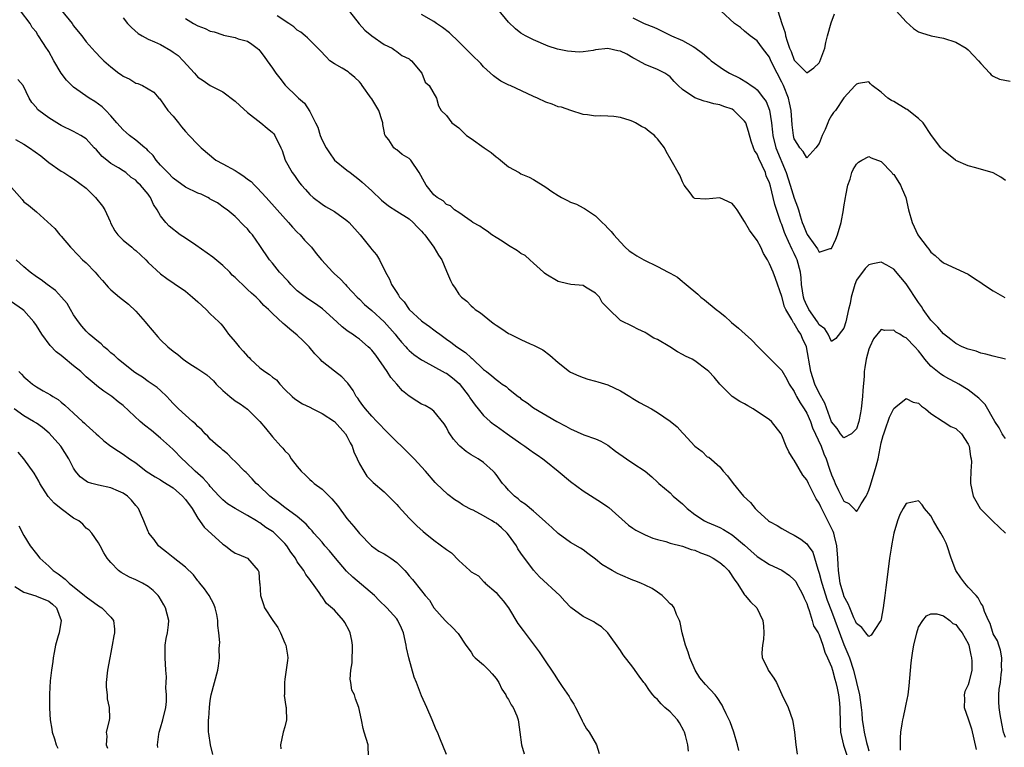
# Model space of a CAD drawing. Units: inches. Extents: x 2598000 to 2601000, y 1533000 to 1536000.
# Drawn here: x 2599056 to 2599215, y 1533101 to 1533218 of the extents above; entities that cross this region are included whole.
import ezdxf

# ---------------------------------------------------------------- set-up
doc = ezdxf.new("R2010")
doc.units = ezdxf.units.IN
doc.header["$MEASUREMENT"] = 0
doc.layers.add('LD25981533_2ft', color=102, linetype='Continuous')

msp = doc.modelspace()

# ---------------------------------------------------------------- linework, layer by layer
at = {"layer": 'LD25981533_2ft'}
for points, elevation in [([(2599172.06, 1533100.06), (2599171.87, 1533101), (2599171.28, 1533103), (2599170.66, 1533104.66), (2599170.51, 1533105), (2599170.03, 1533105.97), (2599169.57, 1533107), (2599169.38, 1533107.38), (2599168.59, 1533108.59), (2599168.24, 1533109), (2599166.69, 1533110.69), (2599165.78, 1533111.78), (2599165.06, 1533113), (2599164.19, 1533115), (2599163.91, 1533115.91), (2599163.5, 1533117), (2599162.94, 1533119), (2599162.64, 1533120.64), (2599162.5, 1533121), (2599162.05, 1533121.95), (2599161.64, 1533123), (2599161.37, 1533123.37), (2599161, 1533123.68), (2599160.37, 1533124.37), (2599159.74, 1533125), (2599159, 1533125.55), (2599158.13, 1533126.13), (2599157, 1533126.68), (2599156.28, 1533127), (2599155.36, 1533127.36), (2599155, 1533127.46), (2599153, 1533128.3), (2599152.52, 1533128.52), (2599151.67, 1533129), (2599150.01, 1533130.01), (2599149, 1533130.85), (2599147.75, 1533131.75), (2599147, 1533132.32), (2599146.59, 1533132.59), (2599145, 1533133.54), (2599143, 1533134.98), (2599141.95, 1533135.95), (2599141, 1533136.79), (2599140.9, 1533136.9), (2599139, 1533138.55), (2599137.68, 1533139.68), (2599137, 1533140.14), (2599136.56, 1533140.56), (2599135.94, 1533141), (2599135, 1533141.96), (2599134.51, 1533142.51), (2599134.05, 1533143), (2599133, 1533144.45), (2599132.76, 1533144.76), (2599132.55, 1533145), (2599131, 1533146.38), (2599130.11, 1533147), (2599129.38, 1533147.38), (2599129, 1533147.61), (2599128.17, 1533148.17), (2599127.18, 1533149), (2599127, 1533149.17), (2599126.16, 1533150.16), (2599125.55, 1533151), (2599125.34, 1533151.34), (2599125, 1533152), (2599124.62, 1533152.62), (2599123, 1533154.63), (2599122.5, 1533155), (2599121.56, 1533155.56), (2599121, 1533155.77), (2599120.26, 1533156.26), (2599119, 1533157.06), (2599117.94, 1533157.94), (2599117, 1533158.96), (2599116.06, 1533160.06), (2599115.49, 1533161), (2599113.65, 1533163.65), (2599113, 1533164.44), (2599112.72, 1533164.72), (2599112.41, 1533165), (2599111, 1533166.21), (2599110.52, 1533166.52), (2599109.87, 1533167), (2599109.35, 1533167.35), (2599109, 1533167.63), (2599108.2, 1533168.2), (2599107.36, 1533169), (2599105.08, 1533171.08), (2599103.92, 1533171.92), (2599102.72, 1533172.72), (2599101, 1533174.01), (2599099.97, 1533175), (2599099.53, 1533175.53), (2599098.12, 1533177), (2599097, 1533178.46), (2599096.51, 1533179), (2599095, 1533181.3), (2599093.78, 1533183), (2599093.4, 1533183.4), (2599093, 1533183.94), (2599092.46, 1533184.46), (2599091, 1533185.94), (2599089.69, 1533187), (2599089.28, 1533187.28), (2599088.14, 1533188.14), (2599087, 1533188.75), (2599086.86, 1533188.86), (2599086.59, 1533189), (2599085.52, 1533189.52), (2599085, 1533189.71), (2599083, 1533190.68), (2599081, 1533192.12), (2599080.15, 1533193), (2599079, 1533194.23), (2599078.31, 1533195), (2599077.78, 1533195.78), (2599077, 1533196.51), (2599076.76, 1533196.76), (2599076.46, 1533197), (2599075, 1533198.23), (2599074.01, 1533199), (2599073.48, 1533199.48), (2599073, 1533199.87), (2599071.98, 1533201), (2599071, 1533202.14), (2599070.16, 1533203), (2599069.61, 1533203.61), (2599068.44, 1533204.44), (2599067.49, 1533205), (2599065, 1533206.76), (2599064.73, 1533207), (2599063.86, 1533207.86), (2599063, 1533209), (2599061.8, 1533211), (2599061, 1533212.5), (2599060.8, 1533212.8), (2599060.64, 1533213), (2599060.05, 1533213.95), (2599059.37, 1533215), (2599059.21, 1533215.21), (2599059, 1533215.57), (2599058.32, 1533216.32), (2599058, 1533217), (2599056.45, 1533219)], 7540), ([(2599063.07, 1533219.07), (2599064.74, 1533217), (2599065, 1533216.61), (2599065.71, 1533215.71), (2599066.32, 1533215), (2599067, 1533214.06), (2599068.45, 1533212.45), (2599069.42, 1533211.42), (2599069.84, 1533211), (2599071, 1533210.01), (2599072.29, 1533209), (2599072.71, 1533208.71), (2599073, 1533208.5), (2599074.03, 1533208.03), (2599075, 1533207.4), (2599075.32, 1533207.32), (2599076.07, 1533207), (2599077, 1533206.49), (2599077.93, 1533205.93), (2599078.71, 1533205), (2599078.87, 1533204.87), (2599079, 1533204.72), (2599080.19, 1533203), (2599081, 1533202.08), (2599081.88, 1533201), (2599082.37, 1533200.37), (2599083, 1533199.61), (2599083.62, 1533199), (2599085, 1533197.54), (2599085.28, 1533197.28), (2599085.52, 1533197), (2599087.89, 1533195), (2599089, 1533194.44), (2599091, 1533193.34), (2599091.47, 1533193), (2599092.42, 1533192.42), (2599093, 1533191.97), (2599093.57, 1533191.57), (2599094.11, 1533191), (2599094.56, 1533190.56), (2599095.98, 1533189), (2599097.75, 1533187), (2599099.61, 1533185), (2599100.24, 1533184.24), (2599101, 1533183.41), (2599101.44, 1533183), (2599102.15, 1533182.15), (2599103.28, 1533181), (2599104.02, 1533180.02), (2599104.9, 1533179), (2599106.7, 1533177), (2599107, 1533176.75), (2599107.91, 1533175.91), (2599108.74, 1533175), (2599109, 1533174.76), (2599109.85, 1533173.85), (2599110.62, 1533173), (2599111, 1533172.65), (2599111.82, 1533171.82), (2599113, 1533170.85), (2599115, 1533169.02), (2599116.74, 1533167), (2599117, 1533166.66), (2599117.75, 1533165.75), (2599118.47, 1533165), (2599118.71, 1533164.71), (2599119, 1533164.4), (2599119.74, 1533163.74), (2599121, 1533162.88), (2599121.23, 1533162.77), (2599124.83, 1533160.83), (2599125, 1533160.76), (2599125.99, 1533159.99), (2599127.07, 1533159.07), (2599128.67, 1533157), (2599128.79, 1533156.79), (2599129.61, 1533155.61), (2599130.14, 1533155), (2599131, 1533153.92), (2599132.03, 1533153), (2599132.57, 1533152.57), (2599133, 1533152.29), (2599134.78, 1533151), (2599137, 1533149.43), (2599137.64, 1533149), (2599138.42, 1533148.42), (2599139, 1533148.02), (2599139.62, 1533147.62), (2599140.51, 1533147), (2599141, 1533146.59), (2599143, 1533145), (2599145, 1533143.33), (2599147, 1533141.84), (2599149.98, 1533139.98), (2599151, 1533139.26), (2599151.15, 1533139.15), (2599154.31, 1533136.31), (2599155, 1533135.83), (2599155.5, 1533135.5), (2599156.47, 1533135), (2599157, 1533134.73), (2599158.21, 1533134.21), (2599159, 1533134), (2599160.33, 1533133.67), (2599161, 1533133.44), (2599163, 1533132.91), (2599164.4, 1533132.4), (2599165, 1533132.27), (2599165.88, 1533131.88), (2599167, 1533131.5), (2599167.34, 1533131.34), (2599167.94, 1533131), (2599169, 1533130.32), (2599169.73, 1533129.73), (2599170.43, 1533129), (2599171.45, 1533127.45), (2599171.81, 1533127), (2599173, 1533125.09), (2599173.09, 1533125), (2599173.96, 1533123.96), (2599174.95, 1533123), (2599175.93, 1533121), (2599176.05, 1533120.05), (2599176.12, 1533119), (2599176.06, 1533117.94), (2599175.9, 1533117), (2599175.76, 1533115.76), (2599175.84, 1533115), (2599176.68, 1533113.32), (2599176.8, 1533113), (2599177.69, 1533111.69), (2599178.12, 1533111), (2599179, 1533109.09), (2599179.99, 1533107), (2599180.7, 1533105), (2599180.76, 1533104.76), (2599181.03, 1533103.03), (2599181.25, 1533101), (2599181.47, 1533099.47)], 7538), ([(2599109.18, 1533219.18), (2599110.57, 1533217.43), (2599110.94, 1533216.94), (2599111.89, 1533215.89), (2599113, 1533214.99), (2599115, 1533213.62), (2599116.3, 1533213), (2599116.69, 1533212.69), (2599117, 1533212.48), (2599117.82, 1533211.82), (2599119, 1533211.28), (2599119.15, 1533211.15), (2599119.37, 1533211), (2599121.03, 1533209), (2599121.57, 1533207.57), (2599122.24, 1533207), (2599123.4, 1533205), (2599123.74, 1533203.74), (2599124.17, 1533203), (2599125, 1533202.17), (2599125.88, 1533201), (2599127, 1533200.21), (2599127.62, 1533199.62), (2599128.23, 1533199), (2599129, 1533198.5), (2599131.08, 1533197), (2599132.23, 1533196.23), (2599133, 1533195.52), (2599133.33, 1533195.33), (2599133.7, 1533195), (2599135, 1533193.91), (2599136.73, 1533193), (2599137, 1533192.83), (2599138.3, 1533192.3), (2599139, 1533191.92), (2599141, 1533190.68), (2599141.98, 1533189.98), (2599143, 1533189.3), (2599143.53, 1533189), (2599144.51, 1533188.51), (2599145, 1533188.24), (2599145.94, 1533187.94), (2599147, 1533187.34), (2599147.24, 1533187.24), (2599149, 1533186.06), (2599150.06, 1533185), (2599150.57, 1533184.57), (2599151, 1533184.07), (2599151.54, 1533183.54), (2599151.98, 1533183), (2599153, 1533181.84), (2599153.79, 1533181), (2599154.43, 1533180.43), (2599155, 1533180.04), (2599155.64, 1533179.64), (2599156.76, 1533179), (2599159, 1533177.91), (2599160.71, 1533177), (2599160.9, 1533176.9), (2599161, 1533176.82), (2599162.18, 1533176.18), (2599163, 1533175.47), (2599163.29, 1533175.29), (2599163.6, 1533175), (2599165.46, 1533173.46), (2599165.95, 1533173), (2599166.54, 1533172.54), (2599168.41, 1533171), (2599169, 1533170.56), (2599169.85, 1533169.85), (2599170.79, 1533169), (2599170.91, 1533168.91), (2599172.01, 1533168.01), (2599173.08, 1533167), (2599174.12, 1533166.12), (2599175.17, 1533165), (2599179, 1533161.19), (2599179.79, 1533159.79), (2599180.19, 1533159), (2599181, 1533157.8), (2599181.24, 1533157.24), (2599181.38, 1533157), (2599181.97, 1533155.97), (2599182.61, 1533155), (2599183, 1533154.33), (2599183.59, 1533153), (2599183.95, 1533151.96), (2599185.3, 1533149), (2599185.77, 1533147.77), (2599186.12, 1533147), (2599186.66, 1533145.34), (2599187, 1533144.38), (2599187.44, 1533143.44), (2599187.59, 1533143), (2599188.13, 1533141.87), (2599188.72, 1533140.72), (2599189, 1533140.16), (2599189.79, 1533139.79), (2599190.6, 1533139), (2599191, 1533138.53), (2599191.24, 1533138.76), (2599191.34, 1533139), (2599191.76, 1533139.76), (2599192.57, 1533141), (2599192.73, 1533141.27), (2599193, 1533141.94), (2599193.26, 1533142.74), (2599194.18, 1533145.82), (2599194.48, 1533147), (2599195, 1533149.53), (2599195.29, 1533150.71), (2599195.39, 1533151), (2599195.63, 1533151.63), (2599196.32, 1533153.68), (2599197, 1533155.09), (2599197.34, 1533155.34), (2599199, 1533156.67), (2599200.11, 1533156.11), (2599201, 1533155.93), (2599201.45, 1533155.45), (2599202.1, 1533155), (2599203, 1533154.28), (2599204.97, 1533152.97), (2599206.19, 1533152.19), (2599207, 1533151.85), (2599207.89, 1533151), (2599209, 1533149.32), (2599209.15, 1533149), (2599209.35, 1533147.35), (2599209.48, 1533147), (2599209.53, 1533146.47), (2599209.41, 1533145), (2599209.36, 1533143.36), (2599209.37, 1533143), (2599209.8, 1533141), (2599210.21, 1533140.21), (2599210.92, 1533139), (2599211, 1533138.89), (2599212.94, 1533136.94), (2599215.02, 1533135.02)], 7530), ([(2599215, 1533162.98), (2599213, 1533163.47), (2599211.83, 1533163.83), (2599211, 1533163.98), (2599210.27, 1533164.27), (2599209, 1533164.6), (2599208.03, 1533165), (2599207, 1533165.52), (2599206.19, 1533166.19), (2599205, 1533167.07), (2599204.13, 1533168.13), (2599203.22, 1533169), (2599203, 1533169.27), (2599201.73, 1533171), (2599201.46, 1533171.46), (2599201, 1533172.11), (2599199, 1533175.14), (2599198.16, 1533176.16), (2599197, 1533177.5), (2599195.87, 1533178.13), (2599195, 1533178.59), (2599193.64, 1533178.36), (2599193, 1533178.15), (2599192.42, 1533177.58), (2599191, 1533175.73), (2599190.72, 1533175), (2599190.66, 1533174.66), (2599190.18, 1533173), (2599189.98, 1533171.98), (2599189.75, 1533171), (2599189.28, 1533169), (2599189, 1533167.98), (2599187.67, 1533166.33), (2599187, 1533165.83), (2599186.44, 1533167), (2599185.89, 1533167.89), (2599185, 1533168.55), (2599184.74, 1533169), (2599183.35, 1533171), (2599183.24, 1533171.24), (2599183, 1533171.66), (2599182.6, 1533172.6), (2599182.47, 1533173), (2599182.17, 1533175), (2599182.08, 1533176.08), (2599181.98, 1533177), (2599181.45, 1533179), (2599181.32, 1533179.32), (2599181, 1533180.01), (2599180.65, 1533180.65), (2599180.09, 1533181.91), (2599179.56, 1533183), (2599179.4, 1533183.4), (2599179, 1533184.65), (2599178.86, 1533185), (2599177.89, 1533187.89), (2599177.6, 1533189), (2599177.15, 1533190.85), (2599177, 1533191.35), (2599176.49, 1533192.49), (2599176.34, 1533193), (2599175.84, 1533194.16), (2599175.27, 1533195.27), (2599175, 1533195.98), (2599174.59, 1533196.59), (2599174.46, 1533197), (2599174.05, 1533198.05), (2599173.63, 1533199.63), (2599173.18, 1533201), (2599173, 1533201.3), (2599171.29, 1533203), (2599171, 1533203.19), (2599169.64, 1533203.65), (2599169, 1533203.92), (2599168.06, 1533204.06), (2599167, 1533204.38), (2599166.48, 1533204.48), (2599165.01, 1533205.01), (2599163, 1533206.35), (2599162.32, 1533207), (2599161.67, 1533207.67), (2599161, 1533208.4), (2599160.67, 1533208.67), (2599160.18, 1533209), (2599159, 1533209.59), (2599157, 1533210.37), (2599155.94, 1533211), (2599155.32, 1533211.32), (2599155, 1533211.47), (2599154.03, 1533212.03), (2599153, 1533212.52), (2599152.61, 1533212.61), (2599151, 1533212.94), (2599149, 1533212.73), (2599148.63, 1533212.63), (2599147, 1533212.43), (2599146.38, 1533212.38), (2599144.52, 1533212.52), (2599142.88, 1533212.88), (2599141.36, 1533213.36), (2599139, 1533214.35), (2599137.73, 1533215), (2599137, 1533215.42), (2599136.14, 1533216.14), (2599135, 1533217.2), (2599133.28, 1533219.28)], 7526), ([(2599215, 1533191.72), (2599214.26, 1533192.26), (2599213, 1533192.97), (2599210.22, 1533193.78), (2599209, 1533194.11), (2599207, 1533194.96), (2599206.94, 1533195), (2599205, 1533196.57), (2599204.58, 1533197), (2599203.09, 1533199), (2599201.76, 1533201), (2599201, 1533201.73), (2599199.16, 1533203.16), (2599199, 1533203.23), (2599197, 1533204.43), (2599196.62, 1533204.62), (2599196.08, 1533205), (2599195, 1533205.92), (2599193.53, 1533207), (2599193.26, 1533207.26), (2599193, 1533207.61), (2599191.33, 1533207.33), (2599191, 1533207.24), (2599190.82, 1533207), (2599189, 1533205.03), (2599187.61, 1533203), (2599187.33, 1533202.67), (2599187, 1533202.2), (2599186.56, 1533201.44), (2599186.39, 1533201), (2599185.96, 1533199.96), (2599185.51, 1533199), (2599185, 1533197.7), (2599184.49, 1533197), (2599183, 1533195.37), (2599182.41, 1533196.41), (2599181.87, 1533197), (2599181.55, 1533197.55), (2599181, 1533198.42), (2599180.85, 1533199), (2599180.67, 1533200.67), (2599180.49, 1533203), (2599180.23, 1533204.23), (2599180.05, 1533205), (2599179.26, 1533207), (2599179, 1533207.54), (2599178.25, 1533209), (2599177.25, 1533211), (2599177, 1533211.55), (2599175.88, 1533213), (2599175, 1533214.22), (2599173.92, 1533215), (2599173, 1533215.78), (2599172.32, 1533216.32), (2599171.38, 1533217), (2599169.19, 1533219)], 7522), ([(2599178.04, 1533220.04), (2599179.02, 1533217), (2599179.51, 1533215.51), (2599179.61, 1533215), (2599179.84, 1533214.16), (2599180.24, 1533213), (2599180.48, 1533212.48), (2599181, 1533211.08), (2599183, 1533209.08), (2599184.14, 1533209.86), (2599185, 1533210.67), (2599185.13, 1533210.87), (2599185.89, 1533213), (2599186.08, 1533213.92), (2599186.34, 1533215), (2599186.91, 1533217.09), (2599187.48, 1533218.52)], 7520), ([(2599197.41, 1533219), (2599199, 1533217.24), (2599200.2, 1533216.2), (2599201, 1533215.66), (2599201.46, 1533215.46), (2599203.01, 1533215.01), (2599205, 1533214.63), (2599207, 1533213.97), (2599208.65, 1533213), (2599209, 1533212.74), (2599209.86, 1533211.86), (2599210.67, 1533211), (2599211, 1533210.57), (2599212.49, 1533209), (2599212.71, 1533208.71), (2599213, 1533208.54), (2599214.02, 1533208.02), (2599215.72, 1533207.72)], 7520), ([(2599073, 1533217.92), (2599073.66, 1533217), (2599074.32, 1533216.32), (2599075.39, 1533215.39), (2599076.03, 1533215), (2599077, 1533214.49), (2599078.02, 1533214.02), (2599079, 1533213.6), (2599080.65, 1533212.65), (2599081, 1533212.4), (2599081.85, 1533211.85), (2599082.65, 1533211), (2599084.48, 1533209), (2599085, 1533208.38), (2599085.83, 1533207.83), (2599087, 1533207.02), (2599089, 1533206.02), (2599091, 1533204.51), (2599091.78, 1533203.78), (2599093, 1533202.69), (2599095.16, 1533201), (2599096.15, 1533200.15), (2599097, 1533199.44), (2599097.22, 1533199.22), (2599097.4, 1533199), (2599098.37, 1533197), (2599098.55, 1533196.55), (2599099.06, 1533195), (2599100.18, 1533193), (2599100.55, 1533192.55), (2599101, 1533191.88), (2599101.38, 1533191.38), (2599101.68, 1533191), (2599102.31, 1533190.31), (2599103, 1533189.5), (2599103.56, 1533189), (2599105, 1533187.91), (2599105.56, 1533187.56), (2599107, 1533186.73), (2599109, 1533185.31), (2599109.34, 1533185), (2599111.11, 1533183), (2599112.86, 1533180.86), (2599113, 1533180.65), (2599113.76, 1533179.76), (2599114.23, 1533179), (2599115.22, 1533177), (2599115.86, 1533175.86), (2599116.18, 1533175), (2599117, 1533173.74), (2599117.31, 1533173.31), (2599117.43, 1533173), (2599118.22, 1533172.22), (2599119.01, 1533171), (2599121, 1533169.17), (2599121.21, 1533169), (2599122.27, 1533168.27), (2599123, 1533167.7), (2599123.42, 1533167.42), (2599123.93, 1533167), (2599125, 1533166.23), (2599125.74, 1533165.74), (2599126.7, 1533165), (2599128.08, 1533164.08), (2599129, 1533163.22), (2599129.13, 1533163.13), (2599131, 1533161.36), (2599131.45, 1533161), (2599132.34, 1533160.34), (2599133, 1533159.71), (2599133.44, 1533159.44), (2599133.99, 1533159), (2599134.6, 1533158.6), (2599135, 1533158.25), (2599136.56, 1533157), (2599136.81, 1533156.82), (2599137, 1533156.65), (2599137.98, 1533155.98), (2599139, 1533155.16), (2599142.78, 1533153), (2599144.23, 1533152.23), (2599145, 1533151.8), (2599147.14, 1533150.86), (2599149, 1533150.21), (2599149.84, 1533149.84), (2599151, 1533149.16), (2599152.23, 1533148.23), (2599154, 1533147), (2599155, 1533146.26), (2599156.97, 1533144.97), (2599158.06, 1533144.06), (2599159, 1533143.23), (2599159.22, 1533143), (2599161, 1533141.49), (2599161.52, 1533141), (2599163, 1533139.72), (2599163.37, 1533139.37), (2599163.74, 1533139), (2599165, 1533138.01), (2599166.54, 1533137), (2599167, 1533136.79), (2599168.26, 1533136.26), (2599169, 1533135.91), (2599169.61, 1533135.61), (2599171, 1533134.78), (2599173, 1533133.08), (2599175, 1533131.25), (2599177, 1533130), (2599179, 1533129.09), (2599180.21, 1533128.21), (2599181, 1533127.53), (2599181.23, 1533127.23), (2599181.36, 1533127), (2599181.93, 1533125.93), (2599182.45, 1533125), (2599182.58, 1533124.58), (2599183, 1533123.72), (2599183.16, 1533123.16), (2599183.42, 1533122.58), (2599183.88, 1533121), (2599184.11, 1533120.11), (2599184.83, 1533119), (2599185, 1533118.69), (2599185.59, 1533117), (2599185.91, 1533115.91), (2599186.37, 1533115), (2599187, 1533113.51), (2599187.15, 1533113), (2599187.53, 1533111.53), (2599187.69, 1533111), (2599187.9, 1533110.1), (2599188.13, 1533109), (2599188.2, 1533108.2), (2599188.34, 1533107), (2599188.36, 1533104.36), (2599188.45, 1533103), (2599188.93, 1533100.93), (2599189, 1533100.79), (2599189.57, 1533099)], 7536), ([(2599083, 1533217.81), (2599084.27, 1533217), (2599085, 1533216.59), (2599086.16, 1533216.16), (2599087, 1533215.77), (2599087.64, 1533215.64), (2599089, 1533215.14), (2599089.13, 1533215.13), (2599091, 1533214.72), (2599091.46, 1533214.54), (2599093, 1533214.13), (2599093.67, 1533213.67), (2599094.56, 1533213), (2599094.8, 1533212.8), (2599095, 1533212.58), (2599095.66, 1533211.66), (2599096.17, 1533211), (2599097, 1533209.83), (2599097.56, 1533209), (2599098.17, 1533208.17), (2599099.06, 1533207.06), (2599101, 1533205.18), (2599101.11, 1533205.11), (2599101.21, 1533205), (2599102.17, 1533204.17), (2599103, 1533202.83), (2599103.96, 1533201), (2599104.3, 1533200.3), (2599104.69, 1533199), (2599105, 1533198.25), (2599105.63, 1533197), (2599106.17, 1533196.17), (2599107, 1533195), (2599109, 1533193.41), (2599109.49, 1533193), (2599111, 1533191.86), (2599111.47, 1533191.47), (2599113, 1533190.07), (2599114.57, 1533188.57), (2599115.66, 1533187.66), (2599117, 1533186.8), (2599119, 1533185.56), (2599119.67, 1533185), (2599120.28, 1533184.28), (2599121, 1533183.59), (2599121.27, 1533183.27), (2599121.53, 1533183), (2599123, 1533181), (2599123.74, 1533179.74), (2599124.26, 1533179), (2599125, 1533177.14), (2599125.66, 1533175.66), (2599125.99, 1533175), (2599126.4, 1533174.4), (2599127, 1533173.48), (2599127.41, 1533173), (2599128.31, 1533172.31), (2599129, 1533171.56), (2599129.33, 1533171.33), (2599129.62, 1533171), (2599130.47, 1533170.47), (2599132.24, 1533169), (2599132.7, 1533168.7), (2599133, 1533168.47), (2599133.9, 1533167.9), (2599135, 1533167.16), (2599135.28, 1533167), (2599137, 1533166.17), (2599138.51, 1533165.49), (2599139, 1533165.28), (2599140.52, 1533164.52), (2599141.67, 1533163.67), (2599143, 1533162.48), (2599144.84, 1533161), (2599145, 1533160.9), (2599146.31, 1533160.31), (2599147, 1533160.04), (2599147.78, 1533159.78), (2599149, 1533159.48), (2599149.36, 1533159.36), (2599151, 1533158.87), (2599153, 1533157.89), (2599154.53, 1533157), (2599155, 1533156.69), (2599156.06, 1533156.06), (2599158.02, 1533155), (2599159, 1533154.45), (2599161, 1533153.06), (2599162.13, 1533152.13), (2599163, 1533151.15), (2599163.08, 1533151.08), (2599163.14, 1533151), (2599165, 1533149.03), (2599166.15, 1533148.15), (2599167, 1533147.32), (2599167.22, 1533147.22), (2599169, 1533145.69), (2599169.56, 1533145), (2599170.26, 1533144.26), (2599171.14, 1533143), (2599172.82, 1533141), (2599173.94, 1533139.94), (2599174.7, 1533139), (2599175, 1533138.69), (2599176.85, 1533137), (2599177, 1533136.88), (2599178.23, 1533136.23), (2599179, 1533135.76), (2599179.5, 1533135.49), (2599180.34, 1533135), (2599181, 1533134.68), (2599182.07, 1533134.07), (2599183, 1533133.29), (2599183.23, 1533133), (2599183.99, 1533131.99), (2599184.77, 1533129.23), (2599184.91, 1533128.91), (2599185, 1533128.61), (2599185.35, 1533127.34), (2599185.41, 1533127), (2599186.27, 1533124.27), (2599187, 1533122.46), (2599189, 1533117.11), (2599189.62, 1533115.62), (2599189.86, 1533115), (2599190.53, 1533113), (2599191.03, 1533111.03), (2599191.5, 1533109), (2599191.78, 1533107), (2599191.88, 1533106.12), (2599191.95, 1533105), (2599192.07, 1533104.07), (2599192.23, 1533103), (2599192.62, 1533101.38), (2599192.72, 1533101), (2599192.8, 1533100.8), (2599193, 1533100)], 7534), ([(2599215, 1533102.18), (2599214.68, 1533103), (2599214.43, 1533104.43), (2599214.15, 1533105.85), (2599213.99, 1533107), (2599213.91, 1533107.91), (2599213.92, 1533109), (2599213.96, 1533109.96), (2599214.17, 1533111), (2599214.29, 1533112.29), (2599214.4, 1533113), (2599214.37, 1533113.63), (2599214.4, 1533115), (2599214.21, 1533116.21), (2599213.93, 1533117), (2599213.7, 1533117.7), (2599213, 1533118.86), (2599212.52, 1533120.52), (2599212.24, 1533121), (2599211.59, 1533122.41), (2599211.34, 1533123.34), (2599211, 1533123.78), (2599210.62, 1533124.62), (2599210.25, 1533125), (2599209, 1533126.36), (2599208.44, 1533127), (2599207.82, 1533127.82), (2599207.02, 1533129), (2599206.27, 1533131), (2599205.59, 1533133), (2599205.42, 1533133.42), (2599205, 1533134.26), (2599204.59, 1533135), (2599203.98, 1533135.98), (2599203.4, 1533137), (2599203, 1533137.79), (2599201.94, 1533139), (2599201.59, 1533139.59), (2599201, 1533140.22), (2599200.02, 1533140.02), (2599199, 1533139.77), (2599198.53, 1533139), (2599197.98, 1533138.02), (2599197.59, 1533137), (2599197, 1533135.05), (2599196.69, 1533133.31), (2599196.6, 1533132.6), (2599196.34, 1533131), (2599195.93, 1533127.93), (2599195.74, 1533126.26), (2599195.57, 1533125), (2599195.33, 1533123), (2599195, 1533121.2), (2599194.93, 1533121), (2599194.76, 1533120.76), (2599193.38, 1533118.62), (2599193, 1533118.39), (2599192.51, 1533119), (2599191.87, 1533119.87), (2599191, 1533120.49), (2599190.86, 1533120.86), (2599190.6, 1533121.4), (2599189.92, 1533123), (2599189.68, 1533123.68), (2599189, 1533124.87), (2599188.95, 1533125), (2599188.4, 1533127), (2599188.24, 1533128.24), (2599188.09, 1533129), (2599188.04, 1533129.96), (2599188.01, 1533131), (2599187.87, 1533133), (2599187.46, 1533134.54), (2599187.36, 1533135), (2599187.27, 1533135.27), (2599187, 1533135.85), (2599186.39, 1533137), (2599185.8, 1533138.2), (2599185.25, 1533139.25), (2599185, 1533139.86), (2599184.53, 1533140.53), (2599184.31, 1533141), (2599183.62, 1533142.38), (2599183.27, 1533143), (2599183, 1533143.58), (2599182.37, 1533144.37), (2599181, 1533146.75), (2599180.81, 1533147), (2599180.1, 1533148.1), (2599179.68, 1533149), (2599179, 1533150.78), (2599178.88, 1533151), (2599177.32, 1533153), (2599177, 1533153.27), (2599174.38, 1533155), (2599173.5, 1533155.5), (2599173, 1533155.8), (2599172.22, 1533156.22), (2599170.99, 1533156.99), (2599169, 1533158.98), (2599168.1, 1533160.1), (2599167.26, 1533161), (2599167, 1533161.26), (2599165, 1533162.74), (2599164.54, 1533163), (2599163.48, 1533163.48), (2599163, 1533163.77), (2599162.19, 1533164.19), (2599160.97, 1533165), (2599159, 1533166.17), (2599158.4, 1533166.4), (2599157.17, 1533167.17), (2599157, 1533167.31), (2599155.82, 1533167.82), (2599155, 1533168.26), (2599153, 1533169.21), (2599151.08, 1533171.08), (2599150.1, 1533172.1), (2599149.62, 1533173), (2599149.3, 1533173.3), (2599149, 1533173.63), (2599147.39, 1533174.61), (2599147, 1533174.83), (2599145.04, 1533175.04), (2599143.4, 1533175.4), (2599143, 1533175.51), (2599141, 1533176.7), (2599140.82, 1533176.82), (2599140.65, 1533177), (2599139, 1533178.46), (2599138.45, 1533179), (2599137.68, 1533179.68), (2599137, 1533180.01), (2599136.45, 1533180.45), (2599135, 1533181.27), (2599133.98, 1533181.98), (2599133, 1533182.56), (2599132.3, 1533183), (2599131.57, 1533183.57), (2599131, 1533183.94), (2599130.37, 1533184.37), (2599129.24, 1533185), (2599129, 1533185.21), (2599128.43, 1533185.57), (2599127, 1533186.59), (2599126.3, 1533187), (2599125.64, 1533187.64), (2599125, 1533187.86), (2599124.47, 1533188.47), (2599123.54, 1533189), (2599123, 1533189.46), (2599121.77, 1533191), (2599121.46, 1533191.46), (2599120.62, 1533193), (2599119.27, 1533195), (2599119, 1533195.26), (2599117.91, 1533195.91), (2599117, 1533196.67), (2599116.79, 1533196.79), (2599116.56, 1533197), (2599115.73, 1533198.27), (2599115.16, 1533199), (2599115.1, 1533199.1), (2599115, 1533199.65), (2599114.75, 1533200.75), (2599114.75, 1533201), (2599114.68, 1533201.32), (2599114.14, 1533203), (2599113, 1533204.85), (2599112.94, 1533204.94), (2599112.91, 1533205), (2599111.45, 1533207), (2599111.28, 1533207.28), (2599111, 1533207.6), (2599110.29, 1533208.29), (2599109.4, 1533209), (2599109.19, 1533209.19), (2599108.21, 1533209.79), (2599107, 1533210.49), (2599106.26, 1533211), (2599105.64, 1533211.64), (2599104.67, 1533212.67), (2599102.67, 1533214.67), (2599102.25, 1533215), (2599101.59, 1533215.59), (2599101, 1533215.91), (2599100.45, 1533216.45), (2599099.66, 1533217), (2599097.78, 1533218.22)], 7532), ([(2599215, 1533150.25), (2599214.69, 1533150.69), (2599214.48, 1533151), (2599213.95, 1533151.95), (2599213.29, 1533153), (2599211.7, 1533155.7), (2599211, 1533156.39), (2599210.72, 1533156.72), (2599209, 1533158.1), (2599207.48, 1533159), (2599207, 1533159.24), (2599205.87, 1533159.87), (2599205, 1533160.31), (2599204.59, 1533160.59), (2599204.06, 1533161), (2599203, 1533161.89), (2599202.03, 1533163), (2599201.58, 1533163.58), (2599201, 1533164.36), (2599200.42, 1533165), (2599199, 1533166.41), (2599198.58, 1533166.58), (2599197.98, 1533167), (2599197.36, 1533167.36), (2599197, 1533167.68), (2599195.59, 1533167.59), (2599195, 1533167.76), (2599193.74, 1533166.26), (2599193.15, 1533165), (2599193, 1533164.63), (2599192.58, 1533163), (2599192.34, 1533161.66), (2599192.27, 1533161), (2599192.25, 1533160.25), (2599192.03, 1533157.97), (2599191.99, 1533157), (2599191.77, 1533155), (2599191.65, 1533154.35), (2599191.37, 1533153), (2599191, 1533151.78), (2599190.2, 1533151), (2599189, 1533150.34), (2599188.46, 1533151), (2599187.88, 1533151.88), (2599187, 1533152.92), (2599185.92, 1533155.92), (2599185, 1533157.55), (2599184.32, 1533159), (2599183.99, 1533159.99), (2599183.68, 1533161), (2599182.95, 1533165), (2599182.34, 1533166.34), (2599182.05, 1533167), (2599181.6, 1533167.61), (2599181, 1533168.74), (2599180.87, 1533168.87), (2599180.61, 1533169.39), (2599179.63, 1533171), (2599179.44, 1533171.44), (2599179, 1533173.07), (2599177.97, 1533175.97), (2599177.59, 1533177), (2599177, 1533178.35), (2599176.68, 1533179), (2599176.02, 1533180.02), (2599175.59, 1533181), (2599175, 1533182.07), (2599173.77, 1533183.77), (2599173, 1533185.14), (2599171.79, 1533187), (2599171.46, 1533187.46), (2599171, 1533188.03), (2599169, 1533188.97), (2599166.74, 1533188.74), (2599165, 1533188.82), (2599164.89, 1533188.89), (2599164.79, 1533189), (2599164.24, 1533189.76), (2599163.3, 1533191), (2599163, 1533191.5), (2599162.59, 1533192.59), (2599162.32, 1533193), (2599161.39, 1533194.61), (2599161.2, 1533195), (2599160.4, 1533196.4), (2599160.09, 1533197), (2599159, 1533198.43), (2599158.73, 1533198.73), (2599158.52, 1533199), (2599157.64, 1533199.64), (2599157, 1533200.15), (2599156.4, 1533200.4), (2599155.46, 1533201), (2599155, 1533201.24), (2599154.6, 1533201.4), (2599153, 1533201.89), (2599151.96, 1533202.04), (2599151, 1533202.1), (2599149.88, 1533202.12), (2599149, 1533202.09), (2599147.71, 1533202.29), (2599147, 1533202.35), (2599145.02, 1533202.98), (2599143.52, 1533203.52), (2599143, 1533203.61), (2599142.03, 1533204.03), (2599141, 1533204.32), (2599139.67, 1533205), (2599139, 1533205.26), (2599135.25, 1533207), (2599135.07, 1533207.07), (2599133.74, 1533207.74), (2599133, 1533208.23), (2599132.58, 1533208.58), (2599131, 1533210), (2599130.54, 1533210.54), (2599130.09, 1533211), (2599129.54, 1533211.54), (2599129, 1533212.04), (2599126.5, 1533214.5), (2599125.96, 1533215), (2599125.48, 1533215.48), (2599124.36, 1533216.36), (2599123.4, 1533217), (2599123, 1533217.29), (2599121, 1533218.43)], 7528), ([(2599155, 1533217.9), (2599156.85, 1533217), (2599158.41, 1533216.41), (2599159, 1533216.14), (2599161.22, 1533215), (2599163, 1533214.26), (2599164.71, 1533213.29), (2599165, 1533213.15), (2599166.24, 1533212.24), (2599167.28, 1533211.28), (2599167.64, 1533211), (2599169.59, 1533209.59), (2599170.57, 1533209), (2599172.21, 1533208.21), (2599173.47, 1533207.47), (2599174.07, 1533207), (2599174.65, 1533206.65), (2599175, 1533206.33), (2599176.05, 1533205), (2599176.45, 1533204.45), (2599177, 1533203.06), (2599177.31, 1533201), (2599177.49, 1533199.49), (2599177.53, 1533199), (2599178.03, 1533197), (2599179.69, 1533193), (2599180.36, 1533191), (2599181, 1533188.9), (2599181.53, 1533187.53), (2599181.66, 1533187), (2599181.94, 1533186.06), (2599182.28, 1533185), (2599182.49, 1533184.49), (2599183, 1533183.15), (2599183.07, 1533183.07), (2599183.34, 1533182.66), (2599184.75, 1533180.75), (2599185, 1533180.21), (2599186.79, 1533180.79), (2599187, 1533180.82), (2599187.67, 1533182.33), (2599187.93, 1533183), (2599188.56, 1533185), (2599188.94, 1533187), (2599189, 1533187.5), (2599189.23, 1533189), (2599189.3, 1533189.3), (2599189.6, 1533191), (2599189.97, 1533191.97), (2599190.27, 1533193), (2599190.48, 1533193.52), (2599191, 1533194.34), (2599191.32, 1533194.68), (2599191.85, 1533195), (2599193, 1533195.6), (2599193.37, 1533195.37), (2599195, 1533194.8), (2599196.72, 1533193), (2599196.83, 1533192.83), (2599197, 1533192.68), (2599197.66, 1533191.66), (2599198.12, 1533191), (2599198.36, 1533190.36), (2599198.93, 1533189), (2599199.38, 1533187), (2599199.98, 1533185), (2599200.91, 1533183), (2599201, 1533182.85), (2599202.39, 1533181), (2599202.67, 1533180.67), (2599203, 1533180.21), (2599203.67, 1533179.67), (2599204.4, 1533179), (2599205, 1533178.48), (2599209, 1533176.66), (2599209.98, 1533175.98), (2599211, 1533175.34), (2599211.44, 1533175), (2599213, 1533173.99), (2599214.91, 1533172.91)], 7524), ([(2599163.98, 1533099.98), (2599163.89, 1533101), (2599163.49, 1533102.51), (2599163.33, 1533103), (2599163.22, 1533103.22), (2599162.5, 1533104.5), (2599162.18, 1533105), (2599161, 1533106.27), (2599160.17, 1533107), (2599159.57, 1533107.57), (2599159, 1533108.25), (2599158.59, 1533108.59), (2599158.24, 1533109), (2599157.71, 1533109.71), (2599157, 1533110.77), (2599156.79, 1533111), (2599156.02, 1533112.02), (2599155, 1533113.46), (2599153.47, 1533115.47), (2599153, 1533116.16), (2599150.99, 1533118.99), (2599149.97, 1533119.97), (2599149, 1533120.55), (2599148.74, 1533120.74), (2599147, 1533121.6), (2599145.05, 1533123.05), (2599144.07, 1533124.07), (2599143.25, 1533125), (2599140.01, 1533128.01), (2599139, 1533129.08), (2599137, 1533131.79), (2599136.52, 1533132.52), (2599136.26, 1533133), (2599135, 1533134.73), (2599134.77, 1533135), (2599133.87, 1533135.87), (2599133, 1533136.62), (2599132.75, 1533136.75), (2599132.39, 1533137), (2599131, 1533137.82), (2599129.3, 1533138.7), (2599129, 1533138.83), (2599128.66, 1533139), (2599127.57, 1533139.57), (2599127, 1533139.99), (2599126.37, 1533140.37), (2599125.24, 1533141.24), (2599123.37, 1533143), (2599123.18, 1533143.18), (2599121.62, 1533145), (2599119.82, 1533147), (2599115, 1533151.77), (2599114.4, 1533152.4), (2599113.8, 1533153), (2599113, 1533153.82), (2599111.96, 1533155), (2599111.57, 1533155.57), (2599111, 1533156.33), (2599110.74, 1533156.74), (2599110.47, 1533157), (2599109.99, 1533157.99), (2599109.13, 1533159.13), (2599109, 1533159.3), (2599108.17, 1533160.17), (2599107, 1533161.05), (2599105, 1533162.61), (2599104.68, 1533163), (2599103.85, 1533163.85), (2599102.9, 1533165), (2599101.95, 1533165.95), (2599101, 1533166.87), (2599099.81, 1533167.81), (2599099, 1533168.55), (2599098.72, 1533168.72), (2599097, 1533170.37), (2599096.36, 1533171), (2599095.64, 1533171.64), (2599095, 1533172.37), (2599094.41, 1533173), (2599093.64, 1533173.64), (2599093, 1533174.22), (2599092.19, 1533175), (2599091.57, 1533175.57), (2599091, 1533176.14), (2599090.54, 1533176.54), (2599090.12, 1533177), (2599089, 1533178.07), (2599087.42, 1533179.42), (2599084.66, 1533181.34), (2599083, 1533182.47), (2599082.17, 1533183), (2599080.4, 1533184.4), (2599079.82, 1533185), (2599079, 1533186.04), (2599078.46, 1533187), (2599077.86, 1533187.86), (2599077.38, 1533189), (2599077.21, 1533189.21), (2599077, 1533189.54), (2599075.76, 1533191), (2599075.35, 1533191.35), (2599075, 1533191.77), (2599074.24, 1533192.24), (2599073.41, 1533193), (2599073, 1533193.29), (2599072.2, 1533193.8), (2599071, 1533194.49), (2599070.36, 1533195), (2599069.59, 1533195.59), (2599069, 1533196.31), (2599068.67, 1533196.67), (2599068.33, 1533197), (2599067, 1533198.43), (2599066.14, 1533199), (2599065, 1533199.6), (2599063, 1533200.58), (2599062.75, 1533200.75), (2599062.31, 1533201), (2599061, 1533201.81), (2599059.39, 1533203), (2599059.18, 1533203.18), (2599059, 1533203.46), (2599058.28, 1533204.28), (2599057.87, 1533205), (2599056.86, 1533207), (2599056, 1533208)], 7542), ([(2599055.66, 1533198.34), (2599057, 1533197.57), (2599057.88, 1533197), (2599059.71, 1533195.71), (2599061, 1533194.61), (2599063, 1533193.26), (2599063.42, 1533193), (2599064.37, 1533192.37), (2599065, 1533192.01), (2599067, 1533190.49), (2599068.53, 1533189), (2599069.63, 1533187.63), (2599070, 1533187), (2599070.86, 1533185.14), (2599070.94, 1533184.94), (2599071.65, 1533183.65), (2599072.14, 1533183), (2599073, 1533182.15), (2599074.37, 1533181), (2599074.7, 1533180.7), (2599075, 1533180.49), (2599076.6, 1533179), (2599077, 1533178.56), (2599079, 1533176.73), (2599079.98, 1533175.98), (2599081.2, 1533175.2), (2599083, 1533173.95), (2599084.14, 1533173), (2599084.58, 1533172.58), (2599085, 1533172.23), (2599086.32, 1533171), (2599087, 1533170.31), (2599088.36, 1533169), (2599088.68, 1533168.68), (2599089, 1533168.29), (2599089.56, 1533167.56), (2599089.93, 1533167), (2599091, 1533165.78), (2599091.63, 1533165), (2599092.3, 1533164.3), (2599093, 1533163.5), (2599093.26, 1533163.26), (2599093.49, 1533163), (2599095, 1533161.62), (2599095.8, 1533161), (2599096.53, 1533160.53), (2599097, 1533160.1), (2599097.66, 1533159.66), (2599098.18, 1533159), (2599099, 1533158.14), (2599100.17, 1533157), (2599100.61, 1533156.61), (2599101.84, 1533155.84), (2599103, 1533155.28), (2599103.52, 1533155), (2599105, 1533154.27), (2599107.01, 1533153), (2599108.78, 1533151), (2599109, 1533150.62), (2599109.53, 1533149.53), (2599109.84, 1533149), (2599110.11, 1533148.11), (2599110.66, 1533147), (2599111, 1533146.2), (2599111.7, 1533145), (2599112.21, 1533144.21), (2599113.19, 1533143.19), (2599115, 1533141.67), (2599115.67, 1533141), (2599116.32, 1533140.32), (2599117, 1533139.64), (2599117.29, 1533139.29), (2599119, 1533137.45), (2599120.22, 1533136.22), (2599121.27, 1533135.27), (2599121.6, 1533135), (2599123, 1533133.91), (2599125, 1533132.39), (2599125.84, 1533131.84), (2599127, 1533130.64), (2599128.8, 1533129), (2599129, 1533128.8), (2599130.15, 1533128.15), (2599131, 1533127.25), (2599131.13, 1533127.13), (2599131.24, 1533127), (2599133, 1533125.48), (2599133.4, 1533125), (2599134.15, 1533124.15), (2599134.98, 1533123), (2599136.52, 1533120.52), (2599137.35, 1533119.35), (2599139.95, 1533115.95), (2599141, 1533114.31), (2599141.9, 1533113), (2599142.36, 1533112.36), (2599143, 1533111.32), (2599143.65, 1533110.35), (2599144.76, 1533108.76), (2599145, 1533108.31), (2599145.52, 1533107.51), (2599145.79, 1533107), (2599146.79, 1533105), (2599146.84, 1533104.84), (2599147, 1533104.54), (2599147.56, 1533103.56), (2599147.96, 1533103), (2599149.18, 1533101), (2599149.61, 1533099.61)], 7544), ([(2599055, 1533190.63), (2599056.7, 1533188.7), (2599057, 1533188.33), (2599057.76, 1533187.76), (2599059, 1533186.71), (2599062, 1533184), (2599062.76, 1533183), (2599063, 1533182.77), (2599064.48, 1533181), (2599065.73, 1533179.73), (2599066.42, 1533179), (2599067, 1533178.49), (2599068.46, 1533177), (2599069, 1533176.37), (2599069.66, 1533175.66), (2599070.56, 1533174.56), (2599071, 1533174.16), (2599072.36, 1533173), (2599073.83, 1533171.83), (2599075, 1533170.72), (2599076.51, 1533169), (2599076.72, 1533168.72), (2599077.67, 1533167.67), (2599078.58, 1533166.58), (2599079, 1533166.13), (2599080.17, 1533165), (2599081, 1533164.28), (2599081.76, 1533163.76), (2599082.66, 1533163), (2599083, 1533162.75), (2599083.73, 1533162.27), (2599085, 1533161.47), (2599086.46, 1533160.46), (2599087.51, 1533159.51), (2599087.97, 1533159), (2599089, 1533157.99), (2599090.13, 1533157), (2599091, 1533156.32), (2599091.82, 1533155.82), (2599093, 1533154.97), (2599094.98, 1533152.98), (2599095.9, 1533151.9), (2599097, 1533150.49), (2599098.37, 1533149), (2599098.69, 1533148.69), (2599099, 1533148.24), (2599099.65, 1533147.65), (2599100.03, 1533147), (2599101, 1533145.76), (2599101.62, 1533145), (2599102.33, 1533144.33), (2599103, 1533143.65), (2599103.37, 1533143.37), (2599103.71, 1533143), (2599105, 1533142.08), (2599106.57, 1533140.57), (2599107.47, 1533139.47), (2599109, 1533137.36), (2599110.09, 1533136.09), (2599111, 1533134.95), (2599112.96, 1533132.96), (2599114.15, 1533132.15), (2599115, 1533131.7), (2599115.42, 1533131.42), (2599116.06, 1533131), (2599117, 1533130.31), (2599118.32, 1533129), (2599118.63, 1533128.63), (2599119, 1533128.16), (2599119.57, 1533127.57), (2599121, 1533125.74), (2599121.61, 1533125), (2599122.26, 1533124.26), (2599123, 1533123.01), (2599124.83, 1533121), (2599125, 1533120.74), (2599125.91, 1533119.91), (2599126.88, 1533118.88), (2599128.14, 1533117), (2599129, 1533115.86), (2599129.31, 1533115.31), (2599129.62, 1533115), (2599131, 1533113.84), (2599131.83, 1533113), (2599132.38, 1533112.38), (2599133, 1533111.66), (2599133.42, 1533111), (2599133.94, 1533109.94), (2599134.57, 1533109), (2599134.69, 1533108.69), (2599135, 1533108.26), (2599135.44, 1533107.44), (2599135.77, 1533107), (2599136.35, 1533105.65), (2599136.57, 1533105), (2599136.63, 1533104.63), (2599136.84, 1533103), (2599137.07, 1533101), (2599137.51, 1533099.51)], 7546), ([(2599125, 1533099.42), (2599123.96, 1533102.04), (2599123.56, 1533103), (2599123.38, 1533103.38), (2599122.71, 1533105), (2599121.84, 1533107), (2599121, 1533108.84), (2599120.2, 1533111), (2599119.84, 1533111.84), (2599118.93, 1533115), (2599118.58, 1533116.58), (2599118.53, 1533117), (2599118.08, 1533119), (2599117.76, 1533119.76), (2599117.17, 1533121), (2599117, 1533121.23), (2599115.4, 1533123), (2599114.2, 1533124.2), (2599113.45, 1533125), (2599109.96, 1533127.96), (2599108.91, 1533128.91), (2599107.13, 1533131), (2599106.19, 1533132.19), (2599105.46, 1533133), (2599105, 1533133.55), (2599103.68, 1533135), (2599103.38, 1533135.38), (2599103, 1533135.77), (2599102.45, 1533136.45), (2599101, 1533137.69), (2599099, 1533139.13), (2599097.98, 1533139.98), (2599097, 1533140.66), (2599096.82, 1533140.82), (2599096.56, 1533141), (2599094.74, 1533142.74), (2599094.4, 1533143), (2599093.76, 1533143.76), (2599092.78, 1533144.78), (2599092.51, 1533145), (2599091, 1533146.56), (2599090.52, 1533147), (2599089.77, 1533147.77), (2599089, 1533148.35), (2599088.69, 1533148.69), (2599088.27, 1533149), (2599087, 1533150.14), (2599086.61, 1533150.61), (2599086.17, 1533151), (2599085.62, 1533151.62), (2599085, 1533152.18), (2599084.63, 1533152.63), (2599084.16, 1533153), (2599083, 1533154), (2599081.89, 1533155), (2599081, 1533155.9), (2599080.48, 1533156.48), (2599079.98, 1533157), (2599079, 1533157.97), (2599078.46, 1533158.46), (2599077, 1533159.43), (2599076.1, 1533160.1), (2599075, 1533160.75), (2599074.66, 1533161), (2599072.16, 1533163), (2599071.6, 1533163.6), (2599071, 1533164.05), (2599070.52, 1533164.52), (2599069.88, 1533165), (2599069.46, 1533165.46), (2599069, 1533165.8), (2599067.52, 1533167), (2599067, 1533167.5), (2599066.32, 1533168.32), (2599065.78, 1533169), (2599065, 1533170.14), (2599064.52, 1533171), (2599063.94, 1533171.94), (2599063.04, 1533173), (2599062.06, 1533174.06), (2599060.75, 1533175), (2599059.79, 1533175.79), (2599059, 1533176.27), (2599057.98, 1533177), (2599057, 1533177.85), (2599055.74, 1533179)], 7548), ([(2599112.48, 1533099), (2599112.39, 1533101), (2599111.78, 1533103), (2599111.63, 1533103.63), (2599111.32, 1533105), (2599110.93, 1533107), (2599110.37, 1533108.37), (2599110.19, 1533109), (2599109.79, 1533109.79), (2599109.64, 1533111), (2599109.52, 1533111.52), (2599109.64, 1533113), (2599109.84, 1533114.16), (2599109.9, 1533117), (2599109.78, 1533117.78), (2599109.51, 1533119), (2599109.37, 1533119.37), (2599108.68, 1533120.68), (2599108.44, 1533121), (2599107, 1533122.63), (2599105.73, 1533123.73), (2599105, 1533124.77), (2599104.89, 1533124.89), (2599104.51, 1533125.49), (2599103.45, 1533127), (2599103.23, 1533127.23), (2599103, 1533127.59), (2599102.36, 1533128.36), (2599102.06, 1533129), (2599101, 1533130.43), (2599100.7, 1533131), (2599099.99, 1533131.99), (2599099.31, 1533133), (2599099, 1533133.36), (2599097.33, 1533135), (2599097.16, 1533135.16), (2599097, 1533135.27), (2599095.95, 1533135.95), (2599095, 1533136.66), (2599094.77, 1533136.77), (2599094.42, 1533137), (2599093, 1533137.87), (2599091, 1533138.97), (2599089.75, 1533139.75), (2599089, 1533140.39), (2599088.69, 1533140.69), (2599088.43, 1533141), (2599087, 1533142.54), (2599086.8, 1533142.8), (2599085.85, 1533143.85), (2599084.58, 1533145), (2599083, 1533146.51), (2599082.46, 1533147), (2599081, 1533148.46), (2599080.43, 1533149), (2599079, 1533150.28), (2599077.52, 1533151.52), (2599076.41, 1533152.41), (2599075.72, 1533153), (2599073, 1533155.53), (2599072.17, 1533156.17), (2599071.16, 1533157), (2599069.86, 1533157.86), (2599069, 1533158.5), (2599067.64, 1533159.64), (2599067, 1533160.19), (2599066.14, 1533161), (2599065, 1533161.95), (2599063.31, 1533163.31), (2599063, 1533163.6), (2599062.19, 1533164.19), (2599061.23, 1533165.23), (2599059.86, 1533167), (2599059, 1533168.4), (2599058.57, 1533169), (2599057, 1533170.82), (2599056.79, 1533171), (2599055, 1533172.25)], 7550), ([(2599056.18, 1533161), (2599056.6, 1533160.6), (2599057, 1533160.14), (2599057.65, 1533159.65), (2599058.4, 1533159), (2599059, 1533158.57), (2599060.08, 1533157.92), (2599061.26, 1533157.26), (2599061.63, 1533157), (2599062.5, 1533156.5), (2599063, 1533156.07), (2599063.58, 1533155.59), (2599065, 1533154.3), (2599066.41, 1533153), (2599066.73, 1533152.73), (2599067, 1533152.45), (2599068.65, 1533151), (2599069, 1533150.66), (2599069.89, 1533149.89), (2599071, 1533149.04), (2599072.22, 1533148.22), (2599073, 1533147.73), (2599074, 1533147), (2599075, 1533146.32), (2599076.66, 1533145), (2599078.1, 1533144.1), (2599079, 1533143.59), (2599079.35, 1533143.35), (2599081, 1533142.29), (2599082.53, 1533141), (2599083, 1533140.46), (2599084.06, 1533139), (2599085, 1533137.43), (2599085.99, 1533135.99), (2599089, 1533133.27), (2599089.43, 1533133), (2599090.31, 1533132.31), (2599091, 1533131.82), (2599091.57, 1533131.57), (2599093, 1533130.99), (2599094.73, 1533129), (2599094.8, 1533128.8), (2599094.94, 1533127), (2599094.95, 1533126.95), (2599095.08, 1533125), (2599095.57, 1533123.57), (2599095.74, 1533123), (2599097.05, 1533121), (2599097.87, 1533119.87), (2599098.31, 1533119), (2599099, 1533117.35), (2599099.18, 1533117), (2599099.41, 1533115.41), (2599099.5, 1533115), (2599099.45, 1533114.55), (2599099, 1533111.56), (2599098.93, 1533111), (2599098.94, 1533109.06), (2599098.91, 1533108.91), (2599099.16, 1533107.16), (2599099.2, 1533107), (2599099.23, 1533106.77), (2599099.27, 1533105), (2599099, 1533103.86), (2599098.75, 1533103), (2599098.29, 1533101), (2599098.35, 1533100.35)], 7552), ([(2599087.43, 1533099.43), (2599087.04, 1533101), (2599086.78, 1533102.78), (2599086.73, 1533103), (2599086.7, 1533105), (2599086.74, 1533105.26), (2599086.86, 1533107), (2599087, 1533108.12), (2599087.15, 1533109), (2599088.22, 1533113), (2599088.33, 1533113.67), (2599088.5, 1533115), (2599088.41, 1533116.41), (2599088.48, 1533117), (2599088.55, 1533117.45), (2599088.38, 1533119), (2599088.2, 1533120.2), (2599088.24, 1533121), (2599088.05, 1533121.95), (2599087.81, 1533123), (2599087.58, 1533123.58), (2599086.8, 1533125), (2599086.06, 1533126.06), (2599085.3, 1533127), (2599085.18, 1533127.18), (2599085, 1533127.38), (2599084.3, 1533128.3), (2599083, 1533129.58), (2599081, 1533131.1), (2599079.97, 1533131.97), (2599079, 1533132.72), (2599078.67, 1533133), (2599077.98, 1533133.98), (2599077.13, 1533135), (2599077.1, 1533135.1), (2599077, 1533135.27), (2599076.32, 1533137), (2599075.77, 1533138.23), (2599075.45, 1533139), (2599075, 1533139.47), (2599074.33, 1533140.33), (2599073.65, 1533141), (2599073, 1533141.45), (2599072.22, 1533141.78), (2599071, 1533142.34), (2599069, 1533142.72), (2599067.95, 1533143), (2599067.22, 1533143.22), (2599067, 1533143.36), (2599066.06, 1533144.06), (2599065.32, 1533145), (2599065, 1533145.5), (2599064.24, 1533147), (2599062.93, 1533149), (2599061.09, 1533151.09), (2599059.99, 1533151.99), (2599059, 1533152.71), (2599058.53, 1533153), (2599057, 1533153.89), (2599055.41, 1533155)], 7554), ([(2599078.57, 1533100.57), (2599078.52, 1533101), (2599078.7, 1533102.7), (2599078.76, 1533103), (2599079, 1533103.72), (2599079.37, 1533105), (2599079.83, 1533107), (2599079.95, 1533107.95), (2599079.97, 1533109), (2599079.84, 1533110.16), (2599079.9, 1533111), (2599079.93, 1533111.93), (2599079.83, 1533113), (2599079.73, 1533115), (2599079.72, 1533115.72), (2599079.76, 1533117), (2599079.91, 1533118.09), (2599080.09, 1533119), (2599080.27, 1533120.27), (2599080.32, 1533121), (2599079.81, 1533123), (2599079.5, 1533123.5), (2599078.79, 1533124.79), (2599078.62, 1533125), (2599077.8, 1533125.8), (2599077, 1533126.45), (2599076.09, 1533127), (2599075.35, 1533127.35), (2599075, 1533127.53), (2599073.97, 1533127.97), (2599072.68, 1533128.68), (2599072.22, 1533129), (2599071, 1533130.31), (2599070.67, 1533130.67), (2599070.41, 1533131), (2599069.87, 1533131.87), (2599069.25, 1533133), (2599069, 1533133.49), (2599067.92, 1533135), (2599067.49, 1533135.49), (2599067, 1533135.85), (2599066.46, 1533136.46), (2599065.83, 1533137), (2599065, 1533137.46), (2599063, 1533138.95), (2599061.86, 1533139.86), (2599060.92, 1533140.92), (2599059.58, 1533143), (2599059.4, 1533143.4), (2599058.66, 1533144.66), (2599057, 1533146.99), (2599056.06, 1533148.06)], 7556), ([(2599056.18, 1533136.18), (2599057, 1533134.67), (2599057.98, 1533133), (2599059, 1533131.69), (2599059.57, 1533131), (2599061, 1533129.73), (2599061.71, 1533129), (2599062.49, 1533128.49), (2599063.64, 1533127.64), (2599064.28, 1533127), (2599066.76, 1533125), (2599067, 1533124.77), (2599069, 1533123.32), (2599069.54, 1533123), (2599071, 1533121.5), (2599071.42, 1533121), (2599071.59, 1533119.59), (2599071.59, 1533119), (2599071.47, 1533118.53), (2599071.22, 1533117), (2599071, 1533115.83), (2599070.84, 1533115), (2599070.43, 1533113), (2599070.22, 1533111), (2599070.24, 1533110.24), (2599070.39, 1533109), (2599070.4, 1533108.4), (2599070.74, 1533107), (2599070.77, 1533105.23), (2599070.68, 1533104.68), (2599070.26, 1533103), (2599070.36, 1533102.36), (2599070.23, 1533101), (2599070.44, 1533100.44)], 7558), ([(2599055.54, 1533126.46), (2599057, 1533125.53), (2599058.92, 1533124.92), (2599059, 1533124.91), (2599061, 1533124.07), (2599061.61, 1533123.61), (2599062.25, 1533123), (2599063, 1533121), (2599062.67, 1533119), (2599062.52, 1533118.52), (2599062.09, 1533117), (2599061.85, 1533115.85), (2599061.7, 1533115), (2599061.64, 1533114.36), (2599061.45, 1533113), (2599061.25, 1533111.25), (2599061.13, 1533109.13), (2599061.13, 1533106.87), (2599061.25, 1533105), (2599061.52, 1533103.52), (2599061.57, 1533103), (2599061.95, 1533101.95), (2599062.19, 1533101), (2599062.47, 1533100.47)], 7560), ([(2599198.11, 1533100.11), (2599198.09, 1533101), (2599198.09, 1533102.09), (2599198.13, 1533103), (2599198.35, 1533104.35), (2599198.48, 1533105), (2599198.58, 1533105.42), (2599198.92, 1533107), (2599199, 1533107.5), (2599199.31, 1533109), (2599199.51, 1533110.49), (2599199.83, 1533114.17), (2599199.92, 1533115), (2599200.1, 1533116.1), (2599200.23, 1533117), (2599200.7, 1533119), (2599201, 1533119.93), (2599201.67, 1533121), (2599202.26, 1533121.74), (2599203, 1533122.07), (2599203.93, 1533122.07), (2599205, 1533121.71), (2599206.01, 1533121), (2599206.51, 1533120.51), (2599207, 1533120.32), (2599207.56, 1533119.56), (2599208, 1533119), (2599209, 1533117.26), (2599209.11, 1533117), (2599209.41, 1533115.41), (2599209.53, 1533115), (2599209.56, 1533114.44), (2599209.57, 1533113), (2599209.12, 1533111), (2599209, 1533110.63), (2599208.45, 1533109.55), (2599208.34, 1533109), (2599208.39, 1533108.39), (2599208.32, 1533107), (2599209, 1533105.15), (2599209.54, 1533103.54), (2599210.26, 1533100.26)], 7534)]:
    msp.add_lwpolyline(points, dxfattribs=dict(at, elevation=elevation))

doc.saveas('drawing.dxf')
